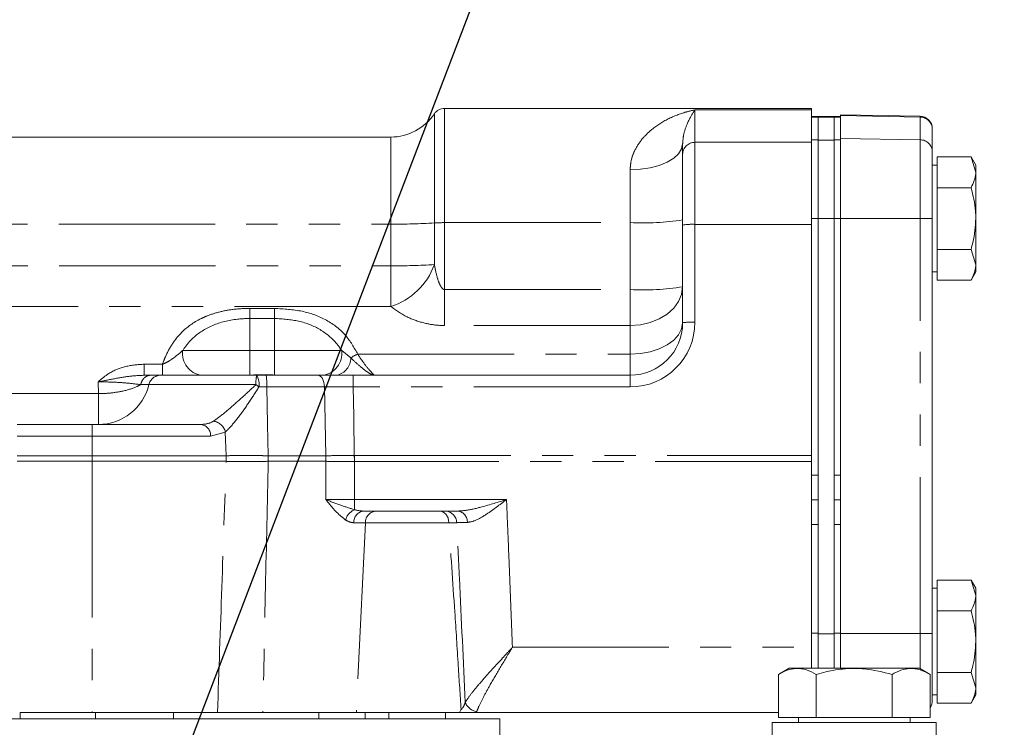
# Model space of a CAD drawing. Units: millimetres. Extents: x 11 to 1180, y 5 to 832.
# Drawn here: x 962 to 1002, y 343 to 372 of the extents above; entities that cross this region are included whole.
import ezdxf

# ---------------------------------------------------------------- set-up
doc = ezdxf.new("R2010")
doc.units = ezdxf.units.MM
doc.linetypes.add('PHANTOM', pattern=[12.7, 6.35, -1.27, 1.27, -1.27, 1.27, -1.27])
doc.layers.add('SLD-0', color=7, linetype='Continuous')
doc.styles.add('SLDTEXTSTYLE0', font='TXT', dxfattribs={"width": 0.605})
doc.dimstyles.new('SLDDIMSTYLE0', dxfattribs={"dimtxt": 3, "dimasz": 3, "dimexe": 0, "dimexo": 0.0625, "dimgap": 0.75, "dimtad": 0, "dimdec": 1, "dimlfac": 3, "dimrnd": 1e-09, "dimzin": 12, "dimdsep": 46, "dimtxsty": 'SLDTEXTSTYLE0', "dimsah": 1, "dimcen": 0.09, "dimadec": 0, "dimazin": 0, "dimtfac": 1, "dimtdec": 3, "dimtofl": 0, "dimtmove": 0, "dimatfit": 3, "dimfxl": 0, "dimfrac": 2, "dimtolj": 1, "dimtzin": 12, "dimarcsym": 0})
doc.dimstyles.new('SLDDIMSTYLE3', dxfattribs={"dimtxt": 3, "dimasz": 3, "dimexe": 0, "dimexo": 0.0625, "dimgap": 0.75, "dimtad": 0, "dimdec": 1, "dimlfac": 3, "dimrnd": 1e-09, "dimzin": 4, "dimdsep": 46, "dimtxsty": 'SLDTEXTSTYLE0', "dimsah": 1, "dimcen": 0.09, "dimadec": 0, "dimazin": 0, "dimtfac": 1, "dimtdec": 3, "dimtofl": 0, "dimtmove": 0, "dimatfit": 3, "dimfxl": 0, "dimfrac": 2, "dimtolj": 1, "dimtzin": 12, "dimarcsym": 0})
doc.dimstyles.new('SLDDIMSTYLE4', dxfattribs={"dimtxt": 0, "dimasz": 3, "dimexe": 0, "dimexo": 0.0625, "dimgap": 0, "dimtad": 0, "dimtih": 1, "dimtoh": 1, "dimdec": 0, "dimrnd": 1e-09, "dimzin": 0, "dimdsep": 46, "dimtxsty": 'Standard', "dimsah": 1, "dimcen": 0.09, "dimadec": 0, "dimazin": 0, "dimtfac": 3, "dimtdec": 0, "dimtofl": 0, "dimtmove": 0, "dimatfit": 3, "dimfxl": 0, "dimfrac": 2, "dimtolj": 1, "dimtzin": 0, "dimarcsym": 0})

# ---------------------------------------------------------------- blocks, each defined once
blk = doc.blocks.new('*D19')
at = {"layer": 'SLD-0'}
for p, q in [((886.877, 314.158), (886.877, 420.661)), ((1066.55, 339.478), (1066.55, 420.661)), ((886.877, 417.486), (969.972, 417.486)), ((1066.55, 417.486), (983.454, 417.486))]:
    blk.add_line(p, q, dxfattribs=at)
for points in [[(886.877, 417.486), (889.877, 417.024), (889.877, 417.947)], [(1066.55, 417.486), (1063.55, 417.947), (1063.55, 417.024)]]:
    blk.add_solid(points, dxfattribs=at)
at = {"layer": 'SLD-0', "insert": (971.56, 419.054), "char_height": 3, "attachment_point": 1, "style": 'SLDTEXTSTYLE0'}
blk.add_mtext('539.0', dxfattribs=at)
blk = doc.blocks.new('*D20')
at = {"layer": 'SLD-0'}
for p, q in [((846.94, 265.709), (846.94, 432.661)), ((1066.55, 339.478), (1066.55, 432.661)), ((846.94, 429.486), (940.851, 429.486)), ((1066.55, 429.486), (972.639, 429.486))]:
    blk.add_line(p, q, dxfattribs=at)
for points in [[(846.94, 429.486), (849.94, 429.024), (849.94, 429.947)], [(1066.55, 429.486), (1063.55, 429.947), (1063.55, 429.024)]]:
    blk.add_solid(points, dxfattribs=at)
at = {"layer": 'SLD-0', "char_height": 3, "attachment_point": 1, "style": 'SLDTEXTSTYLE0'}
for s, insert in [('658.8', (951.591, 433.353)), ('END OF PUMP', (942.835, 428.755))]:
    blk.add_mtext(s, dxfattribs=dict(at, insert=insert))

msp = doc.modelspace()

# ---------------------------------------------------------------- linework, layer by layer
at = {"color": 8, "linetype": 'PHANTOM', "lineweight": 0}
for p, q in [((978.5487, 368.392056), (978.5487, 363.958429)), ((978.963975, 368.613577), (978.963975, 363.970022)), ((989.130635, 368.549105), (989.130635, 367.233317)), ((993.863969, 368.549105), (989.130635, 368.549105)), ((995.045636, 368.317804), (998.271837, 368.261855)), ((998.271837, 368.261855), (998.271837, 368.291578)), ((993.863969, 368.254484), (994.130635, 368.254484)), ((994.130635, 368.250088), (994.77897, 368.250088)), ((994.77897, 368.254484), (995.045636, 368.254484)), ((998.271837, 367.339314), (998.271837, 368.261855)), ((976.776892, 363.908962), (976.776892, 367.44691)), ((989.130635, 367.233317), (989.130635, 363.90024)), ((989.130635, 367.233317), (993.863969, 367.233317)), ((993.863969, 367.336418), (994.130635, 367.336418)), ((994.130635, 367.31578), (994.77897, 367.31578)), ((994.77897, 367.336418), (995.045636, 367.336418)), ((995.045636, 367.395263), (998.271837, 367.339314)), ((998.271837, 364.134203), (998.271837, 367.339314)), ((986.497302, 363.970022), (986.497302, 366.120583)), ((950.590724, 363.908962), (976.776892, 363.908962)), ((976.776892, 362.216275), (976.776892, 363.908962)), ((978.5487, 363.958429), (978.5487, 362.265737)), ((978.963975, 363.970022), (978.963975, 361.252617)), ((978.963975, 363.970022), (986.497302, 363.970022)), ((986.497302, 361.252617), (986.497302, 363.970022)), ((989.130635, 363.90024), (989.130635, 359.929741)), ((989.130635, 363.90024), (993.863969, 363.90024)), ((993.863969, 364.140243), (994.130635, 364.140243)), ((994.130635, 364.13691), (994.77897, 364.13691)), ((994.77897, 364.140243), (995.045636, 364.140243)), ((995.045636, 364.134203), (998.271837, 364.134203)), ((998.271837, 347.285535), (998.271837, 364.134203)), ((998.770971, 364.134203), (998.271837, 364.134203)), ((950.613602, 362.216275), (976.776892, 362.216275)), ((976.776892, 360.562018), (976.776892, 362.216275)), ((978.963975, 359.792303), (978.963975, 361.252617)), ((978.963975, 361.252617), (986.497302, 361.252617)), ((986.497302, 359.792303), (986.497302, 361.252617)), ((976.776892, 360.562018), (950.613602, 360.562018)), ((971.053972, 360.488684), (972.053969, 360.488684)), ((971.053972, 360.488684), (971.053972, 360.079131)), ((972.053969, 360.488684), (972.053969, 360.079131)), ((971.053972, 360.079131), (971.053972, 358.770242)), ((972.053969, 360.079131), (971.053972, 360.079131)), ((972.053969, 360.079131), (972.053969, 358.770242)), ((986.497302, 359.792303), (978.963975, 359.792303)), ((986.497302, 358.625587), (986.497302, 359.792303)), ((968.322867, 358.770242), (971.053972, 358.770242)), ((971.053972, 357.779737), (971.053972, 358.770242)), ((971.053972, 358.770242), (972.053969, 358.770242)), ((972.053969, 358.770242), (974.785074, 358.770242)), ((972.053969, 357.779737), (972.053969, 358.770242)), ((974.785074, 358.770242), (975.154861, 358.474122)), ((975.436364, 358.625587), (986.497302, 358.625587)), ((986.497302, 358.625587), (986.497302, 357.77024)), ((966.759279, 357.77024), (966.759279, 358.219187)), ((966.759279, 358.219187), (967.506761, 358.219187)), ((967.506761, 358.219187), (967.506761, 357.77024)), ((964.907283, 357.028103), (964.90012, 357.503505)), ((975.253368, 357.296408), (975.253368, 357.77024)), ((986.497302, 357.296408), (986.497302, 357.77024)), ((966.953699, 357.390494), (966.620132, 357.390494)), ((971.30305, 357.390494), (966.953699, 357.390494)), ((971.73878, 357.296408), (971.423104, 357.298221)), ((974.08612, 357.296408), (971.73878, 357.296408)), ((974.140986, 354.498556), (974.08612, 357.296408)), ((986.497302, 357.296408), (975.253368, 357.296408)), ((958.989853, 357.028103), (964.907283, 357.028103)), ((964.907283, 357.028103), (964.907392, 357.028014)), ((964.907392, 355.770241), (964.907392, 357.028014)), ((964.653973, 355.770241), (964.653973, 355.296409)), ((964.653973, 355.296409), (961.607301, 355.296409)), ((969.458614, 355.296409), (964.653973, 355.296409)), ((964.653973, 355.296409), (964.653973, 354.498556)), ((970.057561, 355.462398), (969.458614, 355.296409)), ((961.607301, 354.498556), (964.653973, 354.498556)), ((964.653973, 354.275257), (964.653973, 354.498556)), ((964.653973, 354.498556), (970.090314, 354.498556)), ((971.799358, 354.498556), (974.140986, 354.498556)), ((974.140986, 354.498556), (974.141364, 354.498566)), ((975.296651, 354.512345), (975.299015, 354.51235)), ((975.299015, 354.261558), (975.299015, 354.51235)), ((975.299015, 354.51235), (993.863969, 354.51235)), ((964.653973, 354.275257), (961.607301, 354.275257)), ((970.090314, 354.275257), (964.653973, 354.275257)), ((964.653973, 354.275257), (964.653973, 344.070242)), ((974.140986, 354.275257), (971.799358, 354.275257)), ((974.133108, 352.727409), (974.142337, 354.275262)), ((974.142337, 354.275262), (974.140986, 354.275257)), ((975.299015, 354.261558), (975.297833, 354.261558)), ((993.863969, 354.261558), (975.299015, 354.261558)), ((975.305552, 352.308225), (975.305552, 352.720962)), ((975.305552, 352.720962), (981.477652, 352.720962)), ((975.743964, 351.779745), (975.277001, 351.779745)), ((975.743964, 351.779745), (975.378905, 344.070242)), ((979.12609, 351.779745), (975.743964, 351.779745)), ((993.863969, 347.286911), (994.130635, 347.286911)), ((994.130635, 347.270241), (994.77897, 347.270241)), ((994.77897, 347.286911), (995.045636, 347.286911)), ((995.045636, 347.285535), (998.271837, 347.285535)), ((998.271837, 345.854899), (998.271837, 347.285535)), ((998.271837, 347.285535), (998.770971, 347.285535)), ((981.715564, 346.717612), (993.863969, 346.717612)), ((961.732372, 344.070242), (961.732372, 343.807773)), ((964.780375, 344.070242), (964.780375, 343.807773)), ((967.947448, 344.070242), (967.947448, 343.807773)), ((973.848943, 344.070242), (973.848943, 343.807773)), ((975.743487, 344.070242), (975.743487, 343.807773)), ((976.69876, 344.070242), (976.69876, 343.807773)), ((979.005212, 344.070242), (979.005212, 343.807773)), ((980.269506, 344.109402), (980.25385, 344.070242))]:
    msp.add_line(p, q, dxfattribs=at)
at = {"color": 7, "linetype": 'Continuous', "lineweight": 15}
for p, q in [((993.863969, 368.613577), (978.963975, 368.613577)), ((993.863969, 368.613577), (993.863969, 368.549105)), ((993.863969, 368.549105), (993.863969, 367.489418)), ((998.271837, 368.291578), (995.045636, 368.347894)), ((995.045636, 368.317804), (995.045636, 368.347894)), ((995.045636, 368.317804), (995.045636, 367.395263)), ((994.130635, 368.283576), (993.863969, 368.283576)), ((994.130635, 368.254484), (994.130635, 368.283576)), ((994.77897, 368.280243), (994.130635, 368.280243)), ((994.130635, 367.336418), (994.130635, 368.254484)), ((995.045636, 368.283576), (994.77897, 368.283576)), ((994.77897, 368.254484), (994.77897, 368.283576)), ((994.77897, 367.336418), (994.77897, 368.254484)), ((993.863969, 367.336418), (993.863969, 367.489418)), ((998.770971, 367.757227), (998.770971, 367.783657)), ((998.770971, 367.757227), (998.770971, 366.834686)), ((976.776892, 367.44691), (953.721329, 367.44691)), ((988.630637, 366.739895), (988.630637, 367.168527)), ((993.863969, 366.709134), (993.863969, 367.336418)), ((994.130635, 364.140243), (994.130635, 367.336418)), ((994.77897, 364.140243), (994.77897, 367.336418)), ((995.045636, 367.395263), (995.045636, 364.134203)), ((988.630637, 363.874074), (988.630637, 366.739895)), ((993.863969, 366.709134), (993.863969, 363.90024)), ((998.770971, 366.834686), (998.770971, 364.134203)), ((998.97097, 366.303574), (998.770971, 366.303574)), ((998.97097, 366.013294), (998.97097, 366.638761)), ((998.97097, 366.638761), (1000.344117, 366.638761)), ((1000.537638, 366.303574), (1000.344117, 366.638761)), ((1000.344117, 366.638761), (1000.537638, 366.013294)), ((1000.537638, 366.013294), (1000.537638, 366.303574)), ((998.97097, 365.387833), (998.97097, 366.013294)), ((1000.537638, 364.13691), (1000.537638, 366.013294)), ((998.97097, 364.13691), (998.97097, 365.387833)), ((998.97097, 365.387833), (1000.344117, 365.387833)), ((993.863969, 363.90024), (993.863969, 354.51235)), ((994.130635, 353.71024), (994.130635, 364.140243)), ((994.77897, 353.71024), (994.77897, 364.140243)), ((995.045636, 364.134203), (995.045636, 347.285535)), ((998.770971, 364.134203), (998.770971, 347.285535)), ((998.97097, 362.885983), (998.97097, 364.13691)), ((1000.537638, 362.260521), (1000.537638, 364.13691)), ((988.630637, 359.903575), (988.630637, 363.874074)), ((998.97097, 362.885983), (1000.344117, 362.885983)), ((998.97097, 362.260521), (998.97097, 362.885983)), ((1000.344117, 362.885983), (1000.537638, 362.260521)), ((998.770971, 361.970242), (998.97097, 361.970242)), ((998.97097, 361.635055), (998.97097, 362.260521)), ((1000.344117, 361.635055), (1000.537638, 361.970242)), ((1000.537638, 361.970242), (1000.537638, 362.260521)), ((998.97097, 361.635055), (1000.344117, 361.635055)), ((967.021022, 357.77024), (967.433308, 357.77024)), ((967.433308, 357.77024), (971.329216, 357.77024)), ((971.329216, 357.77024), (971.718812, 357.77024)), ((971.718812, 357.77024), (973.812545, 357.77024)), ((975.253368, 357.77024), (986.497302, 357.77024)), ((961.607301, 355.770241), (964.653973, 355.770241)), ((964.653973, 355.770241), (969.079399, 355.770241)), ((993.863969, 354.51235), (993.863969, 354.261558)), ((993.863969, 354.261558), (993.863969, 346.717612)), ((994.130635, 353.71024), (993.863969, 353.71024)), ((994.130635, 353.71024), (994.130635, 353.693576)), ((994.130635, 351.726911), (994.130635, 353.693576)), ((995.045636, 353.71024), (994.77897, 353.71024)), ((994.77897, 353.71024), (994.77897, 353.693576)), ((994.77897, 351.726911), (994.77897, 353.693576)), ((994.130635, 352.710243), (993.863969, 352.710243)), ((995.045636, 352.710243), (994.77897, 352.710243)), ((979.505166, 352.253577), (975.677862, 352.253577)), ((994.130635, 351.710241), (993.863969, 351.710241)), ((994.130635, 351.726911), (994.130635, 351.710241)), ((994.130635, 347.286911), (994.130635, 351.710241)), ((994.77897, 351.726911), (994.77897, 351.710241)), ((995.045636, 351.710241), (994.77897, 351.710241)), ((994.77897, 347.286911), (994.77897, 351.710241)), ((998.97097, 349.116908), (998.770971, 349.116908)), ((998.97097, 348.826628), (998.97097, 349.452094)), ((998.97097, 349.452094), (1000.344117, 349.452094)), ((1000.537638, 349.116908), (1000.344117, 349.452094)), ((1000.344117, 349.452094), (1000.537638, 348.826628)), ((1000.537638, 348.826628), (1000.537638, 349.116908)), ((998.97097, 348.201167), (998.97097, 348.826628)), ((1000.537638, 346.950244), (1000.537638, 348.826628)), ((998.97097, 346.950244), (998.97097, 348.201167)), ((998.97097, 348.201167), (1000.344117, 348.201167)), ((994.130635, 345.870108), (994.130635, 347.286911)), ((994.77897, 345.870108), (994.77897, 347.286911)), ((995.045636, 347.285535), (995.045636, 345.870108)), ((998.770971, 347.285535), (998.770971, 344.567409)), ((993.863969, 346.717612), (993.863969, 345.870108)), ((998.97097, 345.699316), (998.97097, 346.950244)), ((1000.537638, 345.073855), (1000.537638, 346.950244)), ((992.953116, 345.870108), (992.520103, 345.620107)), ((992.520103, 345.620107), (992.520103, 343.870109)), ((998.245492, 345.870108), (992.953116, 345.870108)), ((994.059706, 345.620107), (994.059706, 343.870109)), ((997.138907, 345.620107), (997.138907, 343.870109)), ((998.678505, 345.620107), (998.245492, 345.870108)), ((998.678505, 345.620107), (998.678505, 343.870109)), ((998.97097, 345.699316), (1000.344117, 345.699316)), ((998.97097, 345.073855), (998.97097, 345.699316)), ((1000.344117, 345.699316), (1000.537638, 345.073855)), ((998.770971, 344.783575), (998.97097, 344.783575)), ((998.97097, 344.448389), (998.97097, 345.073855)), ((1000.344117, 344.448389), (1000.537638, 344.783575)), ((1000.537638, 344.783575), (1000.537638, 345.073855)), ((998.97097, 344.448389), (1000.344117, 344.448389)), ((961.732372, 344.070242), (964.780375, 344.070242)), ((964.780375, 344.070242), (967.947448, 344.070242)), ((967.947448, 344.070242), (973.848943, 344.070242)), ((973.848943, 344.070242), (975.378905, 344.070242)), ((979.562893, 344.070242), (975.378905, 344.070242)), ((979.00543, 344.070242), (979.00543, 343.807773)), ((980.25385, 344.070242), (992.520103, 344.070242)), ((938.87264, 343.807773), (981.205974, 343.807773)), ((981.205974, 343.807773), (981.205974, 339.574442)), ((992.265969, 343.670106), (992.265969, 343.003443)), ((992.265969, 343.670106), (998.932639, 343.670106)), ((994.059706, 343.870109), (992.520103, 343.870109)), ((993.332639, 343.870109), (993.332639, 343.670106)), ((997.138907, 343.870109), (994.059706, 343.870109)), ((998.678505, 343.870109), (997.138907, 343.870109)), ((997.865969, 343.670106), (997.865969, 343.870109)), ((998.932639, 343.003443), (998.932639, 343.670106))]:
    msp.add_line(p, q, dxfattribs=at)
at = {"color": 8, "linetype": 'PHANTOM', "lineweight": 0, "flags": 128}
for points in [[(988.630637, 367.168527), (988.589649, 366.964083), (988.468249, 366.767497), (988.271106, 366.586319), (988.005796, 366.427517), (987.682521, 366.297191), (987.313697, 366.200349), (986.913496, 366.140719), (986.497302, 366.120583)], [(988.630637, 361.364266), (988.589649, 361.05759), (988.468249, 360.762701), (988.271106, 360.490929), (988.005796, 360.252719), (987.682521, 360.057226), (987.313697, 359.911964), (986.913496, 359.822508), (986.497302, 359.792303)], [(986.497302, 358.625587), (986.913496, 358.650144), (987.313697, 358.722867), (987.682521, 358.840968), (988.005796, 358.999899), (988.271106, 359.193564), (988.468249, 359.414509), (988.589649, 359.654254), (988.630637, 359.903575)], [(974.08612, 357.296408), (974.0785, 357.390142), (974.061324, 357.479573), (974.035218, 357.56148), (974.001114, 357.632931), (973.960235, 357.691349), (973.914051, 357.734646), (973.864222, 357.76126), (973.812545, 357.77024)], [(971.73878, 357.296408), (971.771721, 355.770241), (971.785321, 355.143369), (971.799358, 354.498556)], [(975.253368, 357.296408), (975.272173, 356.091019), (975.296651, 354.512345)], [(970.090314, 354.498556), (970.068409, 355.143369), (970.057561, 355.462398)], [(975.297833, 354.261558), (975.297684, 354.292876), (975.297535, 354.324213), (975.297386, 354.355565), (975.297237, 354.386932), (975.297088, 354.418294), (975.296949, 354.449661), (975.2968, 354.481013), (975.296651, 354.512345)]]:
    msp.add_lwpolyline(points, dxfattribs=at)
at = {"color": 7, "linetype": 'Continuous', "lineweight": 15}
for centre, radius, start, end in [((976.776888, 369.580242), 2.133333, 270, 326.1540392), ((978.963971, 368.113575), 0.5, 90, 146.1540392), ((998.262971, 367.783657), 0.508, 0, 89), ((986.497304, 359.903575), 2.133333, 270, 0), ((998.262971, 344.567411), 0.508, 324.8832744, 0)]:
    msp.add_arc(centre, radius, start, end, dxfattribs=at)
at = {"color": 8, "linetype": 'PHANTOM', "lineweight": 0}
for centre, radius, start, end in [((998.264685, 367.755616), 0.506289, 0.1822891, 89.1905608), ((989.127376, 366.736578), 0.49675, 89.6240146, 179.6174079), ((998.264685, 366.833075), 0.506289, 0.1822891, 89.1905608), ((976.945435, 389.628154), 25.719744, 269.624534, 273.5739033), ((978.924646, 357.935261), 6.03489, 89.6266024, 93.5715801), ((987.029191, 374.244086), 10.287822, 267.0364376, 278.9553183), ((989.005981, 361.492021), 2.411443, 87.0368934, 98.9545647), ((975.935532, 363.21017), 2.778597, 287.6258758, 340.1294704), ((976.945353, 387.941009), 25.725285, 269.6247992, 273.5733171), ((987.029172, 371.527047), 10.288188, 267.0366499, 278.955106), ((986.497304, 359.929743), 2.633333, 270, 0), ((989.005981, 357.521522), 2.411443, 87.0368934, 98.9545647), ((969.223641, 358.666819), 0.906691, 173.4501811, 261.4345028), ((973.8843, 358.666819), 0.906691, 278.5654972, 6.5498189), ((974.421505, 358.483595), 0.733417, 283.4322913, 359.2599269), ((975.704316, 357.790266), 0.877245, 107.7850871, 128.7807284), ((967.435331, 357.274946), 0.495298, 90.2339982, 166.5091794), ((972.913244, 357.470318), 1.612171, 169.2784519, 182.8380686), ((970.735952, 357.40689), 0.695691, 351.0134521, 31.4858029), ((968.817613, 357.410645), 2.9234, 357.7604939, 7.0656046), ((964.89873, 357.883505), 2.113282, 270.2348589, 346.5090596), ((969.476386, 354.889639), 3.096931, 51.0534007, 53.8550245), ((969.501045, 355.339245), 0.569979, 12.4780593, 82.7873173), ((969.014616, 355.329732), 0.445247, 355.7078462, 81.6337407), ((967.589875, 354.386907), 2.502931, 357.4433312, 2.5566688), ((929.344836, 354.386907), 42.454669, 359.8493205, 0.1506795), ((970.220931, 354.386907), 3.921644, 358.3685656, 1.6314344), ((970.210639, 354.369775), 3.932834, 358.622949, 1.8766351), ((975.56095, 351.718412), 0.642735, 113.4133867, 164.6049577), ((975.729336, 351.80355), 0.452961, 96.52511, 183.0125669), ((976.21875, 351.779379), 0.474787, 92.853892, 179.9558295), ((978.693998, 351.828221), 0.434802, 353.5988261, 78.0351106), ((978.965113, 351.762508), 0.491127, 2.2444236, 89.1220594), ((979.444207, 351.814417), 0.443371, 356.8864451, 82.0973968), ((980.345255, 344.685279), 0.580837, 200.7092577, 262.5065226)]:
    msp.add_arc(centre, radius, start, end, dxfattribs=at)
msp.add_ellipse((971.553971, 343.064866), major_axis=(0, 96.533625), ratio=0.039058817, start_param=4.812584882, end_param=4.82863814, dxfattribs=at)
for points, knots in [([(986.497302, 366.120583), (986.507193, 366.252653), (986.527396, 366.52243), (986.690339, 366.947858), (986.970075, 367.376131), (987.432069, 367.827051), (988.03907, 368.211926), (988.639838, 368.440942), (989.008228, 368.526537), (989.12885, 368.548776), (989.130635, 368.549105)], [0, 0, 0, 0, 0.088639742, 0.181061434, 0.321765397, 0.467226131, 0.678360794, 0.894678529, 0.998441582, 1, 1, 1, 1]), ([(989.130635, 368.549105), (989.130259, 368.548582), (989.107388, 368.516751), (988.991227, 368.347473), (988.821489, 368.026487), (988.66217, 367.584315), (988.639165, 367.280976), (988.630637, 367.168527)], [0, 0, 0, 0, 0.001765008, 0.107409951, 0.543216849, 0.83066889, 1, 1, 1, 1]), ([(978.5487, 362.265737), (978.585272, 362.079326), (978.643588, 361.78209), (978.754211, 361.464809), (978.843815, 361.325752), (978.885664, 361.281534), (978.925893, 361.258884), (978.948412, 361.25295), (978.961772, 361.252664), (978.963975, 361.252617)], [0, 0, 0, 0, 0.508081667, 0.810144767, 0.875624805, 0.941533279, 0.965710057, 0.994344692, 1, 1, 1, 1]), ([(967.506761, 358.219187), (967.538942, 358.306503), (967.644053, 358.591694), (967.877206, 359.036084), (968.323411, 359.603761), (968.839349, 359.972368), (969.412124, 360.22501), (969.875384, 360.36708), (970.459826, 360.47046), (970.85995, 360.482733), (971.053972, 360.488684)], [0, 0, 0, 0, 0.064529679, 0.210769094, 0.356838942, 0.583952524, 0.645557401, 0.766093133, 0.88657756, 1, 1, 1, 1]), ([(972.053969, 360.488684), (972.435047, 360.465826), (973.202059, 360.41982), (974.211815, 360.035593), (974.978729, 359.442406), (975.287032, 358.892126), (975.436364, 358.625587)], [0, 0, 0, 0, 0.24761598, 0.498387305, 0.757034331, 1, 1, 1, 1]), ([(978.963975, 359.792303), (978.895274, 359.793581), (978.608771, 359.798908), (978.073632, 359.887402), (977.356282, 360.14599), (976.984326, 360.413071), (976.776892, 360.562018)], [0, 0, 0, 0, 0.079004116, 0.329465927, 0.626052604, 1, 1, 1, 1]), ([(971.053972, 360.079131), (970.88397, 360.073263), (970.354739, 360.054995), (969.508302, 359.836464), (968.916593, 359.455791), (968.543445, 359.083405), (968.41489, 358.90089), (968.322867, 358.770242)], [0, 0, 0, 0, 0.147565436, 0.459382503, 0.769733236, 0.835169492, 1, 1, 1, 1]), ([(974.785074, 358.770242), (974.720949, 358.863291), (974.490633, 359.197495), (973.949053, 359.652616), (973.059969, 360.014386), (972.388018, 360.057632), (972.053969, 360.079131)], [0, 0, 0, 0, 0.116747664, 0.419322945, 0.711326474, 1, 1, 1, 1]), ([(967.506761, 358.219187), (967.53903, 358.231682), (967.653172, 358.275879), (967.955869, 358.458893), (968.164683, 358.636044), (968.322867, 358.770242)], [0, 0, 0, 0, 0.087227893, 0.308543981, 1, 1, 1, 1]), ([(975.154861, 358.474122), (975.202233, 358.429729), (975.359594, 358.282263), (975.620969, 358.054611), (975.861661, 357.874401), (975.999754, 357.799041), (976.062241, 357.777743), (976.094561, 357.771445), (976.109921, 357.770259), (976.11747, 357.770241), (976.117903, 357.77024)], [0, 0, 0, 0, 0.116491215, 0.386965558, 0.66631212, 0.829660105, 0.913255959, 0.955309755, 0.997434165, 1, 1, 1, 1]), ([(975.436364, 358.625587), (975.498072, 358.530938), (975.662104, 358.279345), (975.904392, 357.983012), (976.07568, 357.796211), (976.106023, 357.777548), (976.117903, 357.77024)], [0, 0, 0, 0, 0.195768822, 0.520388838, 0.812207793, 1, 1, 1, 1]), ([(964.90012, 357.503505), (964.901077, 357.504455), (965.029932, 357.632493), (965.362757, 357.893578), (965.999681, 358.165738), (966.505513, 358.201331), (966.759279, 358.219187)], [0, 0, 0, 0, 0.002062232, 0.277758159, 0.637665329, 1, 1, 1, 1]), ([(966.759279, 357.77024), (966.582518, 357.762487), (966.196097, 357.745538), (965.570656, 357.63366), (965.12038, 357.546814), (964.901981, 357.503871), (964.90012, 357.503505)], [0, 0, 0, 0, 0.2998264875, 0.6554580626, 0.997064255, 1, 1, 1, 1]), ([(966.616645, 357.386848), (966.61152, 357.387643), (966.457313, 357.411564), (966.117134, 357.452514), (965.512134, 357.495064), (965.100475, 357.500742), (964.90012, 357.503505)], [0, 0, 0, 0, 0.01349038, 0.4059552986, 0.7108788073, 1, 1, 1, 1]), ([(966.620132, 357.390494), (966.635738, 357.44373), (966.66695, 357.550203), (966.765751, 357.674847), (966.876412, 357.745538), (966.965052, 357.76834), (967.008459, 357.769814), (967.021022, 357.77024)], [0, 0, 0, 0, 0.253868331, 0.507734836, 0.761611831, 0.93100123, 1, 1, 1, 1]), ([(964.907392, 357.028014), (964.907484, 357.027968), (964.907929, 357.027748), (964.910054, 357.027518), (964.918304, 357.026792), (964.951854, 357.026224), (965.085454, 357.026532), (965.417882, 357.044473), (965.940023, 357.123004), (966.369225, 357.258132), (966.567606, 357.361337), (966.616645, 357.386848)], [0, 0, 0, 0, 0.0001578091, 0.0007648454, 0.0031836355, 0.0128409794, 0.0514772347, 0.2063772402, 0.5186622493, 0.8810172461, 1, 1, 1, 1]), ([(966.620132, 357.390494), (966.620075, 357.390296), (966.619946, 357.38985), (966.619499, 357.389069), (966.618381, 357.387889), (966.61737, 357.387283), (966.616645, 357.386848)], [0, 0, 0, 0, 0.0951261044, 0.2147051016, 0.4364477958, 1, 1, 1, 1]), ([(969.572608, 355.904714), (969.617907, 355.935956), (969.798687, 356.060636), (970.200526, 356.386835), (970.744059, 356.869428), (971.115027, 357.215228), (971.30305, 357.390494)], [0, 0, 0, 0, 0.09926132, 0.396137678, 0.693935221, 1, 1, 1, 1]), ([(971.423104, 357.298221), (971.288231, 357.085663), (971.015228, 356.655413), (970.594652, 356.060427), (970.260666, 355.657535), (970.098221, 355.501463), (970.057561, 355.462398)], [0, 0, 0, 0, 0.2959343092, 0.5990173206, 0.8996339478, 1, 1, 1, 1]), ([(975.253368, 357.296408), (975.046108, 357.296977), (974.631587, 357.298114), (974.267943, 357.296977), (974.08612, 357.296408)], [0, 0, 0, 0, 0.4999982918, 1, 1, 1, 1]), ([(969.079399, 355.770241), (969.231126, 355.785567), (969.411636, 355.8038), (969.55047, 355.890836), (969.572608, 355.904714)], [0, 0, 0, 0, 0.840546472, 1, 1, 1, 1]), ([(970.090314, 354.498556), (970.203183, 354.503089), (970.405685, 354.511223), (970.880758, 354.51449), (971.351813, 354.509899), (971.694451, 354.501215), (971.799358, 354.498556)], [0, 0, 0, 0, 0.278934735, 0.500447826, 0.84705047, 1, 1, 1, 1]), ([(974.141364, 354.498566), (974.321846, 354.50333), (974.682216, 354.512841), (975.092064, 354.51251), (975.296651, 354.512345)], [0, 0, 0, 0, 0.500823602, 1, 1, 1, 1]), ([(969.739829, 344.070242), (969.798542, 345.764406), (969.91643, 349.166035), (970.032202, 352.567749), (970.090314, 354.275257)], [0, 0, 0, 0, 0.49804484, 1, 1, 1, 1]), ([(971.799358, 354.275257), (971.694451, 354.272601), (971.351813, 354.263923), (970.880758, 354.259327), (970.405685, 354.262597), (970.203183, 354.270726), (970.090314, 354.275257)], [0, 0, 0, 0, 0.152949489, 0.49955217, 0.721065285, 1, 1, 1, 1]), ([(971.799358, 354.275257), (971.762352, 352.567752), (971.688628, 349.166052), (971.61796, 345.764408), (971.582765, 344.070242)], [0, 0, 0, 0, 0.5019565867, 1, 1, 1, 1]), ([(975.297833, 354.261558), (975.093236, 354.261274), (974.683241, 354.260703), (974.322873, 354.270403), (974.142337, 354.275262)], [0, 0, 0, 0, 0.499021003, 1, 1, 1, 1]), ([(974.941278, 351.88904), (974.803583, 352.000774), (974.524175, 352.227502), (974.268355, 352.561357), (974.13382, 352.726535), (974.133108, 352.727409)], [0, 0, 0, 0, 0.491483859, 0.997308821, 1, 1, 1, 1]), ([(974.133108, 352.727409), (974.315589, 352.725689), (974.680544, 352.722249), (975.097218, 352.721391), (975.305552, 352.720962)], [0, 0, 0, 0, 0.500009307, 1, 1, 1, 1]), ([(974.133108, 352.727409), (974.134373, 352.726884), (974.328783, 352.646215), (974.713406, 352.490563), (975.117377, 352.366169), (975.305552, 352.308225)], [0, 0, 0, 0, 0.003485833, 0.535810834, 1, 1, 1, 1]), ([(979.505166, 352.253577), (979.622367, 352.261508), (979.934477, 352.282628), (980.595865, 352.448725), (981.141281, 352.614996), (981.475755, 352.720364), (981.477652, 352.720962)], [0, 0, 0, 0, 0.1884006302, 0.501712128, 0.997173301, 1, 1, 1, 1]), ([(981.477652, 352.720962), (981.476242, 352.719874), (981.206911, 352.512178), (980.763589, 352.17774), (980.22332, 351.847167), (979.980769, 351.806189), (979.886923, 351.790335)], [0, 0, 0, 0, 0.00256322, 0.48939209, 0.802441352, 1, 1, 1, 1]), ([(981.477652, 352.720962), (981.484193, 352.565168), (981.513757, 351.861024), (981.557713, 350.789315), (981.631564, 348.944034), (981.680498, 347.64703), (981.715564, 346.717612)], [0, 0, 0, 0, 0.077861146, 0.351908382, 0.535584748, 1, 1, 1, 1]), ([(975.305552, 352.308225), (975.411779, 352.284023), (975.537141, 352.255462), (975.659228, 352.253827), (975.677862, 352.253577)], [0, 0, 0, 0, 0.84736961, 1, 1, 1, 1]), ([(975.277001, 351.779745), (975.260201, 351.780233), (975.15152, 351.78339), (975.037594, 351.84064), (974.941278, 351.88904)], [0, 0, 0, 0, 0.154579822, 1, 1, 1, 1]), ([(979.455863, 351.781742), (979.411664, 351.781958), (979.337862, 351.78232), (979.186717, 351.780482), (979.12609, 351.779745)], [0, 0, 0, 0, 0.598883729, 1, 1, 1, 1]), ([(979.631239, 344.187564), (979.593989, 344.780132), (979.51084, 346.102838), (979.347004, 348.633873), (979.210923, 350.571705), (979.12609, 351.779745)], [0, 0, 0, 0, 0.234094321, 0.522535828, 1, 1, 1, 1]), ([(979.886923, 351.790335), (979.839152, 351.78988), (979.642414, 351.788005), (979.536249, 351.784441), (979.455863, 351.781742)], [0, 0, 0, 0, 0.242818888, 1, 1, 1, 1]), ([(979.801947, 344.47988), (979.723466, 346.161695), (979.609878, 348.59581), (979.492225, 351.029556), (979.455863, 351.781742)], [0, 0, 0, 0, 0.690935029, 1, 1, 1, 1]), ([(979.801947, 344.47988), (979.833873, 344.530946), (979.932039, 344.687965), (980.17129, 344.99607), (980.631542, 345.533988), (981.124952, 346.072367), (981.517271, 346.500399), (981.643199, 346.638236), (981.689908, 346.689461), (981.707612, 346.70888), (981.714127, 346.716034), (981.715564, 346.717612)], [0, 0, 0, 0, 0.090205075, 0.277364944, 0.464851647, 0.827944615, 0.937464987, 0.97701385, 0.991537283, 0.9981334, 1, 1, 1, 1]), ([(981.715564, 346.717612), (981.714385, 346.71564), (981.557884, 346.453847), (981.2456, 345.935298), (980.851894, 345.268015), (980.548868, 344.720574), (980.368182, 344.358243), (980.29355, 344.170038), (980.269506, 344.109402)], [0, 0, 0, 0, 0.00203754, 0.27050108, 0.53868842, 0.725219761, 0.911471342, 1, 1, 1, 1]), ([(979.631239, 344.187564), (979.652058, 344.20872), (979.731749, 344.2897), (979.772122, 344.399077), (979.801947, 344.47988)], [0, 0, 0, 0, 0.2612492464, 1, 1, 1, 1])]:
    msp.add_open_spline(points, degree=3, knots=knots, dxfattribs=at)
at = {"color": 7, "linetype": 'Continuous', "lineweight": 15}
for points, knots in [([(1000.537638, 366.013294), (1000.537445, 365.998466), (1000.534693, 365.787272), (1000.435938, 365.580286), (1000.344117, 365.387833)], [0, 0, 0, 0, 0.070213261, 1, 1, 1, 1]), ([(1000.344117, 365.387833), (1000.422416, 365.075099), (1000.525692, 364.662604), (1000.535312, 364.239289), (1000.537638, 364.13691)], [0, 0, 0, 0, 0.7581513144, 1, 1, 1, 1]), ([(1000.537638, 364.13691), (1000.514007, 363.808114), (1000.483566, 363.384565), (1000.36961, 362.977131), (1000.344117, 362.885983)], [0, 0, 0, 0, 0.77628734, 1, 1, 1, 1]), ([(1000.537638, 362.260521), (1000.537445, 362.245691), (1000.534693, 362.034477), (1000.435938, 361.8275), (1000.344117, 361.635055)], [0, 0, 0, 0, 0.070214689, 1, 1, 1, 1]), ([(966.759279, 357.77024), (966.8422, 357.77024), (966.933825, 357.77024), (967.013459, 357.77024), (967.021022, 357.77024)], [0, 0, 0, 0, 0.905021503, 1, 1, 1, 1]), ([(971.053972, 357.779737), (971.069322, 357.780131), (971.374831, 357.787967), (971.717651, 357.788352), (972.03095, 357.780327), (972.053969, 357.779737)], [0, 0, 0, 0, 0.046725645, 0.929958529, 1, 1, 1, 1]), ([(973.812545, 357.77024), (974.036995, 357.77024), (974.485891, 357.77024), (974.997544, 357.77024), (975.253368, 357.77024)], [0, 0, 0, 0, 0.500004198, 1, 1, 1, 1]), ([(1000.537638, 348.826628), (1000.537445, 348.811799), (1000.534693, 348.600606), (1000.435938, 348.39362), (1000.344117, 348.201167)], [0, 0, 0, 0, 0.070213261, 1, 1, 1, 1]), ([(1000.344117, 348.201167), (1000.422416, 347.888433), (1000.525692, 347.475938), (1000.535312, 347.052622), (1000.537638, 346.950244)], [0, 0, 0, 0, 0.7581513144, 1, 1, 1, 1]), ([(1000.537638, 346.950244), (1000.514007, 346.621448), (1000.483566, 346.197898), (1000.36961, 345.790464), (1000.344117, 345.699316)], [0, 0, 0, 0, 0.77628734, 1, 1, 1, 1]), ([(994.059706, 345.620107), (993.926078, 345.6889), (993.655926, 345.827979), (993.255664, 345.87886), (992.873039, 345.804178), (992.638465, 345.681837), (992.520103, 345.620107)], [0, 0, 0, 0, 0.2646044117, 0.5349462217, 0.765342749, 1, 1, 1, 1]), ([(997.138907, 345.620107), (996.768108, 345.711233), (996.144143, 345.864577), (995.231409, 345.864455), (994.576451, 345.760962), (994.189424, 345.655466), (994.059706, 345.620107)], [0, 0, 0, 0, 0.365307617, 0.614725279, 0.870868431, 1, 1, 1, 1]), ([(998.678505, 345.620107), (998.544879, 345.6889), (998.27473, 345.827979), (997.874467, 345.87886), (997.491843, 345.804178), (997.257268, 345.681837), (997.138907, 345.620107)], [0, 0, 0, 0, 0.264603841, 0.534945861, 0.765342567, 1, 1, 1, 1]), ([(1000.537638, 345.073855), (1000.537445, 345.059025), (1000.534693, 344.847811), (1000.435938, 344.640833), (1000.344117, 344.448389)], [0, 0, 0, 0, 0.070214689, 1, 1, 1, 1]), ([(979.562893, 344.070242), (979.585675, 344.107251), (979.609319, 344.14566), (979.630469, 344.186091), (979.631239, 344.187564)], [0, 0, 0, 0, 0.963572446, 1, 1, 1, 1]), ([(980.25385, 344.070242), (980.202564, 344.070242), (980.077379, 344.070242), (979.839977, 344.070242), (979.676065, 344.070242), (979.562893, 344.070242)], [0, 0, 0, 0, 0.176836589, 0.43164853, 1, 1, 1, 1])]:
    msp.add_open_spline(points, degree=3, knots=knots, dxfattribs=at)

# ---------------------------------------------------------------- dimensions: what is measured, and where the dimension line sits
at = {"layer": 'SLD-0'}
dim = msp.add_linear_dim(base=(1066.549971, 429.485611), p1=(846.939571, 264.438682), p2=(1066.549971, 338.208199), angle=0, text='<>\\PEND OF PUMP', dimstyle='SLDDIMSTYLE0', dxfattribs=at)
dim.commit()
dim.dimension.update_dxf_attribs({"geometry": '*D20', "text_midpoint": (956.744771, 429.485611), "dimtype": 160})
dim = msp.add_linear_dim(base=(886.876838, 417.485611), p1=(1066.549971, 338.208199), p2=(886.876838, 312.88833), dimstyle='SLDDIMSTYLE3', dxfattribs=at)
dim.commit()
dim.dimension.update_dxf_attribs({"geometry": '*D19', "text_midpoint": (976.713404, 417.485611), "dimtype": 160})

# ---------------------------------------------------------------- leaders
msp.add_leader([(955.858888, 309.431589), (992.17875, 404.427556), (995.17875, 404.427556)], dimstyle='SLDDIMSTYLE4', dxfattribs=at)

doc.saveas('drawing.dxf')
